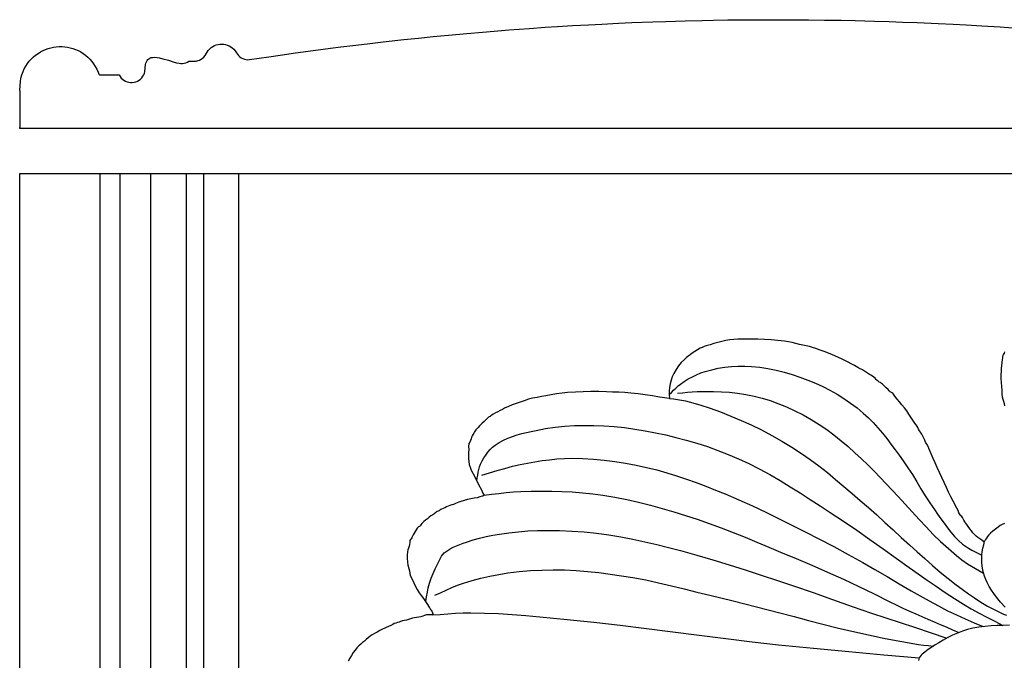
# Model space of a CAD drawing. Extents: x 0.1 to 10.1, y -3.3 to 4.4.
# Drawn here: x 0.1 to 6.7, y 0 to 4.4 of the extents above; entities that cross this region are included whole.
import ezdxf

# ---------------------------------------------------------------- set-up
doc = ezdxf.new("R2010")
doc.units = 0
doc.header["$MEASUREMENT"] = 0
doc.layers.add('Vector Layer 1', color=7, linetype='Continuous', lineweight=30)

msp = doc.modelspace()

# ---------------------------------------------------------------- linework, layer by layer
at = {"layer": 'Vector Layer 1', "color": 18, "lineweight": 30, "true_color": 0x000000}
for p, q in [((0.062, 3.8723), (0.062, 3.6166)), ((0.062, 3.5868), (0.062, 3.5868)), ((0.6037, 3.3125), (0.6037, -3.3125)), ((0.7384, 3.3125), (0.7384, -3.3125)), ((0.9449, 3.3125), (0.9449, -3.3125)), ((1.1873, 3.3125), (1.1873, -3.3125)), ((1.3041, 3.3125), (1.3041, -3.3125)), ((1.5404, 3.3125), (1.5404, -3.3125))]:
    msp.add_line(p, q, dxfattribs=at)
at = {"layer": 'Vector Layer 1', "color": 18, "lineweight": 30, "true_color": 0x000000, "extrusion": (0, 0, -1)}
for points in [[(-0.062, 3.8723), (-0.062, 3.8722), (-0.062, 3.8722), (-0.062, 3.8724), (-0.062, 3.8724), (-0.063, 3.8757), (-0.063, 3.8757), (-0.0664, 3.9338), (-0.0664, 3.9338), (-0.0701, 3.9551), (-0.0701, 3.9551), (-0.0766, 3.9791), (-0.0766, 3.9791), (-0.0844, 4.0002), (-0.0844, 4.0002), (-0.0929, 4.0188), (-0.0929, 4.0188), (-0.1031, 4.0372), (-0.1031, 4.0372), (-0.1143, 4.0543), (-0.1143, 4.0543), (-0.1269, 4.0706), (-0.1269, 4.0706), (-0.1411, 4.0865), (-0.1411, 4.0865), (-0.1547, 4.0995), (-0.1547, 4.0995), (-0.1697, 4.112), (-0.1697, 4.112), (-0.186, 4.1237), (-0.186, 4.1237), (-0.2023, 4.1337), (-0.2023, 4.1337), (-0.2197, 4.1428), (-0.2197, 4.1428), (-0.2373, 4.1505), (-0.2373, 4.1505), (-0.254, 4.1564), (-0.254, 4.1564), (-0.2727, 4.1616), (-0.2727, 4.1616), (-0.2904, 4.1653), (-0.2904, 4.1653), (-0.308, 4.1678), (-0.308, 4.1678), (-0.3284, 4.1693), (-0.3284, 4.1693), (-0.3478, 4.1692), (-0.3478, 4.1692), (-0.3665, 4.1679), (-0.3665, 4.1679), (-0.3845, 4.1653), (-0.3845, 4.1653), (-0.4025, 4.1616), (-0.4025, 4.1616), (-0.4209, 4.1564), (-0.4209, 4.1564), (-0.4392, 4.1498), (-0.4392, 4.1498), (-0.4569, 4.142), (-0.4569, 4.142), (-0.4739, 4.133), (-0.4739, 4.133), (-0.4912, 4.1222), (-0.4912, 4.1222), (-0.5072, 4.1105), (-0.5072, 4.1105), (-0.5222, 4.0978), (-0.5222, 4.0978), (-0.5358, 4.0845), (-0.5358, 4.0845), (-0.549, 4.0695), (-0.549, 4.0695), (-0.5616, 4.053), (-0.5616, 4.053), (-0.5728, 4.0357), (-0.5728, 4.0357), (-0.583, 4.017), (-0.583, 4.017), (-0.5922, 3.9963), (-0.5922, 3.9963), (-0.5969, 3.9837), (-0.5969, 3.9837), (-0.6003, 3.979), (-0.6003, 3.979), (-0.7292, 3.979), (-0.7292, 3.979), (-0.7329, 3.9781), (-0.7329, 3.9781), (-0.7397, 3.9667), (-0.7397, 3.9667), (-0.7479, 3.9567), (-0.7479, 3.9567), (-0.756, 3.9489), (-0.756, 3.9489), (-0.7655, 3.9418), (-0.7655, 3.9418), (-0.7761, 3.9359), (-0.7761, 3.9359), (-0.7873, 3.9314), (-0.7873, 3.9314), (-0.7988, 3.9285), (-0.7988, 3.9285), (-0.8104, 3.927), (-0.8104, 3.927), (-0.8226, 3.927), (-0.8226, 3.927), (-0.8345, 3.9286), (-0.8345, 3.9286), (-0.8464, 3.9318), (-0.8464, 3.9318), (-0.8576, 3.9365), (-0.8576, 3.9365), (-0.8685, 3.9428), (-0.8685, 3.9428), (-0.878, 3.9502), (-0.878, 3.9502), (-0.8869, 3.9592), (-0.8869, 3.9592), (-0.894, 3.9687), (-0.894, 3.9687), (-0.9001, 3.9794), (-0.9001, 3.9794), (-0.9045, 3.9905), (-0.9045, 3.9905), (-0.9066, 3.9995), (-0.9066, 3.9995), (-0.912, 4.0476), (-0.912, 4.0476), (-0.9137, 4.0574), (-0.9137, 4.0574), (-0.9175, 4.0673), (-0.9175, 4.0673), (-0.9222, 4.0756), (-0.9222, 4.0756), (-0.9273, 4.0818), (-0.9273, 4.0818), (-0.9341, 4.0874), (-0.9341, 4.0874), (-0.9416, 4.0915), (-0.9416, 4.0915), (-0.9508, 4.0947), (-0.9508, 4.0947), (-0.9623, 4.0966), (-0.9623, 4.0966), (-0.9749, 4.0969), (-0.9749, 4.0969), (-0.9899, 4.0957), (-0.9899, 4.0957), (-1.0072, 4.0928), (-1.0072, 4.0928), (-1.0296, 4.0874), (-1.0296, 4.0874), (-1.0663, 4.0765), (-1.0663, 4.0765), (-1.0983, 4.0668), (-1.0983, 4.0668), (-1.1221, 4.0604), (-1.1221, 4.0604), (-1.1384, 4.0571), (-1.1384, 4.0571), (-1.1516, 4.0556), (-1.1516, 4.0556), (-1.1622, 4.0557), (-1.1622, 4.0557), (-1.1737, 4.0573), (-1.1737, 4.0573), (-1.185, 4.0604), (-1.185, 4.0604), (-1.1962, 4.0651), (-1.1962, 4.0651), (-1.2054, 4.0703), (-1.2054, 4.0703), (-1.2431, 4.0708), (-1.2431, 4.0708), (-1.2546, 4.0718), (-1.2546, 4.0718), (-1.2665, 4.0744), (-1.2665, 4.0744), (-1.2777, 4.0786), (-1.2777, 4.0786), (-1.2879, 4.084), (-1.2879, 4.084), (-1.2975, 4.0906), (-1.2975, 4.0906), (-1.3063, 4.0988), (-1.3063, 4.0988), (-1.3145, 4.1087), (-1.3145, 4.1087), (-1.3216, 4.1205), (-1.3216, 4.1205), (-1.3284, 4.1327), (-1.3284, 4.1327), (-1.3359, 4.1431), (-1.3359, 4.1431), (-1.3454, 4.1536), (-1.3454, 4.1536), (-1.3552, 4.1621), (-1.3552, 4.1621), (-1.3658, 4.1694), (-1.3658, 4.1694), (-1.378, 4.1759), (-1.378, 4.1759), (-1.3899, 4.1805), (-1.3899, 4.1805), (-1.4018, 4.1837), (-1.4018, 4.1837), (-1.4147, 4.1857), (-1.4147, 4.1857), (-1.4273, 4.1863), (-1.4273, 4.1863), (-1.4402, 4.1854), (-1.4402, 4.1854), (-1.4525, 4.1831), (-1.4525, 4.1831), (-1.4644, 4.1797), (-1.4644, 4.1797), (-1.4762, 4.1747), (-1.4762, 4.1747), (-1.4875, 4.1685), (-1.4875, 4.1685), (-1.4983, 4.1607), (-1.4983, 4.1607), (-1.5089, 4.1511), (-1.5089, 4.1511), (-1.5181, 4.1404), (-1.5181, 4.1404), (-1.5262, 4.1281), (-1.5262, 4.1281), (-1.5323, 4.1185), (-1.5323, 4.1185), (-1.5401, 4.1091), (-1.5401, 4.1091), (-1.549, 4.101), (-1.549, 4.101), (-1.5585, 4.0943), (-1.5585, 4.0943), (-1.569, 4.0887), (-1.569, 4.0887), (-1.5806, 4.0844), (-1.5806, 4.0844), (-1.5918, 4.0818), (-1.5918, 4.0818), (-1.6034, 4.0807), (-1.6034, 4.0807), (-1.6149, 4.081), (-1.6149, 4.081), (-1.7444, 4.1003), (-1.7444, 4.1003), (-1.8223, 4.1116), (-1.8223, 4.1116), (-1.9256, 4.1263), (-1.9256, 4.1263), (-2.0452, 4.1427), (-2.0452, 4.1427), (-2.1615, 4.158), (-2.1615, 4.158), (-2.2308, 4.1668), (-2.2308, 4.1668), (-2.3335, 4.1796), (-2.3335, 4.1796), (-2.4266, 4.1907), (-2.4266, 4.1907), (-2.517, 4.2012), (-2.517, 4.2012), (-2.657, 4.2167), (-2.657, 4.2167), (-2.7566, 4.2272), (-2.7566, 4.2272), (-2.8549, 4.2371), (-2.8549, 4.2371), (-2.9589, 4.2472), (-2.9589, 4.2472), (-3.0819, 4.2585), (-3.0819, 4.2585), (-3.1879, 4.2677), (-3.1879, 4.2677), (-3.2668, 4.2743), (-3.2668, 4.2743), (-3.3667, 4.2822), (-3.3667, 4.2822), (-3.5068, 4.2925), (-3.5068, 4.2925), (-3.6108, 4.2997), (-3.6108, 4.2997), (-3.6947, 4.3051), (-3.6947, 4.3051), (-3.7953, 4.3112), (-3.7953, 4.3112), (-3.9048, 4.3174), (-3.9048, 4.3174), (-3.9935, 4.322), (-3.9935, 4.322), (-4.1067, 4.3274), (-4.1067, 4.3274), (-4.1964, 4.3312), (-4.1964, 4.3312), (-4.3395, 4.3367), (-4.3395, 4.3367), (-4.4269, 4.3396), (-4.4269, 4.3396), (-4.5574, 4.3434), (-4.5574, 4.3434), (-4.6726, 4.3461), (-4.6726, 4.3461), (-4.7491, 4.3476), (-4.7491, 4.3476), (-4.8453, 4.3491), (-4.8453, 4.3491), (-4.9408, 4.3502), (-4.9408, 4.3502), (-5.0254, 4.3508), (-5.0254, 4.3508), (-5.1505, 4.3513), (-5.1505, 4.3513), (-5.2392, 4.3511), (-5.2392, 4.3511), (-5.3911, 4.3502), (-5.3911, 4.3502), (-5.4982, 4.3489), (-5.4982, 4.3489), (-5.6114, 4.347), (-5.6114, 4.347), (-5.7066, 4.345), (-5.7066, 4.345), (-5.8357, 4.3417), (-5.8357, 4.3417), (-5.9356, 4.3386), (-5.9356, 4.3386), (-6.0264, 4.3354), (-6.0264, 4.3354), (-6.1236, 4.3316), (-6.1236, 4.3316), (-6.267, 4.3254), (-6.267, 4.3254), (-6.3687, 4.3203), (-6.3687, 4.3203), (-6.455, 4.3157), (-6.455, 4.3157), (-6.5617, 4.3096), (-6.5617, 4.3096), (-6.6855, 4.3019), (-6.6855, 4.3019), (-6.7986, 4.2943)], [(-10.062, 3.6606), (-10.062, 3.6166), (-10.062, 3.6166), (-0.062, 3.6166), (-0.062, 3.6166), (-0.062, 3.6178), (-0.062, 3.6178), (-0.062, 3.6223)], [(-0.0625, -3.3125), (-0.0625, 3.3125), (-0.0625, 3.3125), (-10.0625, 3.3125), (-10.0625, 3.3125), (-10.0625, -3.3125), (-10.0625, -3.3125), (-0.0625, -3.3125)], [(-4.4492, 1.8173), (-4.4642, 1.8319), (-4.4789, 1.8469), (-4.4937, 1.8616), (-4.5091, 1.8757), (-4.5256, 1.8885), (-4.5256, 1.8885), (-4.5516, 1.906), (-4.5785, 1.9225), (-4.6061, 1.9378), (-4.6344, 1.9516), (-4.6634, 1.9636), (-4.6931, 1.9737), (-4.6931, 1.9737), (-4.7365, 1.9854), (-4.7807, 1.9949), (-4.8253, 2.0021), (-4.8703, 2.007), (-4.9154, 2.0096), (-4.9605, 2.0099), (-5.0055, 2.0077), (-5.0055, 2.0077), (-5.061, 2.0021), (-5.1163, 1.9936), (-5.1712, 1.9825), (-5.2257, 1.9689), (-5.2796, 1.9531), (-5.3329, 1.9352), (-5.3854, 1.9155), (-5.4371, 1.8942), (-5.4371, 1.8942), (-5.4868, 1.8715), (-5.5356, 1.8468), (-5.5833, 1.82), (-5.6299, 1.7911), (-5.6751, 1.7602), (-5.7188, 1.7273), (-5.7608, 1.6925), (-5.7608, 1.6925), (-5.7952, 1.6609), (-5.828, 1.6275), (-5.8594, 1.5928), (-5.8896, 1.5569), (-5.9189, 1.5201), (-5.9473, 1.4826), (-5.9753, 1.4448), (-6.003, 1.4067), (-6.0306, 1.3688), (-6.0306, 1.3688), (-6.0624, 1.323), (-6.0925, 1.276), (-6.1215, 1.2282), (-6.1502, 1.1802), (-6.1791, 1.1325), (-6.2091, 1.0854), (-6.2407, 1.0394), (-6.2407, 1.0394), (-6.2626, 1.0087), (-6.2845, 0.9779), (-6.3066, 0.9471), (-6.3292, 0.9168), (-6.3527, 0.8873), (-6.3773, 0.8589), (-6.4033, 0.8318), (-6.431, 0.8066), (-6.431, 0.8066), (-6.4509, 0.7915), (-6.4722, 0.7783), (-6.4943, 0.7664), (-6.5169, 0.755), (-6.5394, 0.7437), (-6.5616, 0.7318)], [(-4.5057, 1.826), (-4.539, 1.8292), (-4.5724, 1.8327), (-4.6057, 1.8357), (-4.6391, 1.8374), (-4.6391, 1.8374), (-4.6938, 1.8382), (-4.7485, 1.8379), (-4.8031, 1.8362), (-4.8576, 1.8324), (-4.9118, 1.826), (-4.9118, 1.826), (-4.9673, 1.8169), (-5.0225, 1.8057), (-5.0772, 1.7922), (-5.1312, 1.7763), (-5.1844, 1.7578), (-5.1844, 1.7578), (-5.2424, 1.7345), (-5.2993, 1.7084), (-5.3551, 1.6799), (-5.4096, 1.6489), (-5.4627, 1.6159), (-5.4627, 1.6159), (-5.5134, 1.5811), (-5.5627, 1.5441), (-5.6107, 1.5055), (-5.6577, 1.4654), (-5.7039, 1.4245), (-5.7495, 1.383), (-5.7495, 1.383), (-5.7924, 1.3422), (-5.834, 1.3001), (-5.8749, 1.2571), (-5.9153, 1.2138), (-5.9557, 1.1704), (-5.9965, 1.1274), (-5.9965, 1.1274), (-6.0439, 1.0764), (-6.0908, 1.0248), (-6.1377, 0.9732), (-6.185, 0.9222), (-6.2334, 0.8721), (-6.2833, 0.8236), (-6.2833, 0.8236), (-6.3181, 0.7916), (-6.3535, 0.7603), (-6.3897, 0.73), (-6.4269, 0.7008), (-6.4651, 0.6731), (-6.4651, 0.6731), (-6.4912, 0.6563), (-6.5181, 0.6409), (-6.5455, 0.6261), (-6.5726, 0.611)], [(-4.4507, 1.7916), (-4.4777, 1.7875), (-4.5048, 1.7838), (-4.5319, 1.7799), (-4.5588, 1.7752), (-4.5853, 1.769), (-4.5853, 1.769), (-4.6567, 1.7483), (-4.7273, 1.7251), (-4.7972, 1.6995), (-4.8664, 1.672), (-4.9348, 1.6427), (-5.0025, 1.6119), (-5.0025, 1.6119), (-5.073, 1.5778), (-5.1424, 1.5416), (-5.2108, 1.5033), (-5.2778, 1.4628), (-5.3433, 1.42), (-5.3433, 1.42), (-5.4027, 1.3781), (-5.4608, 1.3345), (-5.5178, 1.2894), (-5.574, 1.2433), (-5.6296, 1.1963), (-5.6848, 1.1488), (-5.7398, 1.1011), (-5.7948, 1.0536), (-5.7948, 1.0536), (-5.8512, 1.004), (-5.9068, 0.9533), (-5.9619, 0.9022), (-6.0172, 0.8512), (-6.0731, 0.8009), (-6.0731, 0.8009), (-6.1247, 0.7549), (-6.1762, 0.7086), (-6.2279, 0.6625), (-6.2802, 0.6172), (-6.3335, 0.5733), (-6.3883, 0.5311), (-6.3883, 0.5311), (-6.4294, 0.501), (-6.4709, 0.4713), (-6.5129, 0.4423), (-6.5557, 0.4145), (-6.5992, 0.388), (-6.6437, 0.3634), (-6.6893, 0.3409), (-6.6893, 0.3409), (-6.7086, 0.333), (-6.7285, 0.3266)], [(-3.1494, 1.2342), (-3.1531, 1.2534), (-3.1561, 1.2727), (-3.1591, 1.2921), (-3.1628, 1.3112), (-3.1679, 1.3298), (-3.1749, 1.3478), (-3.1749, 1.3478), (-3.1854, 1.3686), (-3.1971, 1.3889), (-3.21, 1.4086), (-3.2241, 1.4274), (-3.2395, 1.4449), (-3.2563, 1.4611), (-3.2743, 1.4756), (-3.2743, 1.4756), (-3.3014, 1.4934), (-3.3299, 1.509), (-3.3596, 1.5224), (-3.3902, 1.534), (-3.4216, 1.5442), (-3.4534, 1.553), (-3.4856, 1.561), (-3.5178, 1.5682), (-3.5498, 1.575), (-3.5498, 1.575), (-3.6142, 1.587), (-3.6791, 1.5963), (-3.7444, 1.603), (-3.81, 1.6071), (-3.8758, 1.609), (-3.9414, 1.6086), (-4.007, 1.6062), (-4.007, 1.6062), (-4.0774, 1.6013), (-4.1477, 1.594), (-4.2178, 1.5844), (-4.2876, 1.5728), (-4.3572, 1.5594), (-4.4264, 1.5442), (-4.4952, 1.5276), (-4.5635, 1.5097), (-4.5635, 1.5097), (-4.6359, 1.4887), (-4.7077, 1.4654), (-4.7787, 1.4399), (-4.8489, 1.4122), (-4.9183, 1.3824), (-4.9866, 1.3507), (-4.9866, 1.3507), (-5.0583, 1.3146), (-5.1288, 1.2763), (-5.1983, 1.2363), (-5.267, 1.1947), (-5.3351, 1.1521), (-5.4028, 1.1087), (-5.4702, 1.065), (-5.5375, 1.0212), (-5.5375, 1.0212), (-5.628, 0.9612), (-5.7173, 0.8996), (-5.8059, 0.8369), (-5.8942, 0.7736), (-5.9824, 0.7104), (-6.071, 0.6477), (-6.071, 0.6477), (-6.132, 0.6059), (-6.1927, 0.5636), (-6.2534, 0.5213), (-6.3144, 0.4795), (-6.376, 0.4388), (-6.4387, 0.3996), (-6.4387, 0.3996), (-6.4905, 0.3694), (-6.5431, 0.3407), (-6.5962, 0.3128), (-6.6494, 0.2851), (-6.7024, 0.257)], [(-3.1839, 1.2732), (-3.2355, 1.288), (-3.2869, 1.3035), (-3.3383, 1.3186), (-3.3901, 1.3325), (-3.4423, 1.3442), (-3.4423, 1.3442), (-3.4918, 1.3537), (-3.5414, 1.3626), (-3.5912, 1.3706), (-3.6411, 1.3772), (-3.6912, 1.3824), (-3.7414, 1.3857), (-3.7916, 1.3868), (-3.7916, 1.3868), (-3.8644, 1.3853), (-3.9371, 1.381), (-4.0097, 1.3741), (-4.0821, 1.3647), (-4.1542, 1.3532), (-4.2259, 1.3397), (-4.2971, 1.3244), (-4.2971, 1.3244), (-4.3651, 1.3076), (-4.4325, 1.2888), (-4.4995, 1.2681), (-4.566, 1.2457), (-4.6321, 1.222), (-4.6977, 1.1972), (-4.7631, 1.1716), (-4.8281, 1.1455), (-4.8281, 1.1455), (-4.9205, 1.1064), (-5.012, 1.0652), (-5.1027, 1.0223), (-5.1928, 0.978), (-5.2825, 0.9328), (-5.3719, 0.8872), (-5.4613, 0.8416), (-5.4613, 0.8416), (-5.5606, 0.79), (-5.6591, 0.7369), (-5.757, 0.6826), (-5.757, 0.6826), (-5.8393, 0.6353), (-5.921, 0.5869), (-6.0027, 0.5384), (-6.0849, 0.4909), (-6.0849, 0.4909), (-6.1457, 0.4563), (-6.2067, 0.4221), (-6.2682, 0.3886), (-6.3303, 0.3565), (-6.3303, 0.3565), (-6.3895, 0.3283), (-6.4493, 0.3014), (-6.5094, 0.2752), (-6.5694, 0.2487)], [(-3.199, 1.1381), (-3.2487, 1.1434), (-3.2983, 1.1492), (-3.348, 1.1548), (-3.3978, 1.1592), (-3.4476, 1.1617), (-3.4476, 1.1617), (-3.5169, 1.1632), (-3.5864, 1.1639), (-3.6558, 1.1635), (-3.7252, 1.1619), (-3.7945, 1.1588), (-3.8637, 1.1539), (-3.9327, 1.1471), (-4.0014, 1.1381), (-4.0014, 1.1381), (-4.0823, 1.1246), (-4.1628, 1.1084), (-4.2429, 1.0899), (-4.3225, 1.0694), (-4.4017, 1.0473), (-4.4806, 1.0238), (-4.5592, 0.9994), (-4.6374, 0.9743), (-4.6374, 0.9743), (-4.7196, 0.9465), (-4.801, 0.9168), (-4.8819, 0.8856), (-4.9624, 0.8531), (-5.0425, 0.8199), (-5.1226, 0.7864), (-5.2025, 0.7528), (-5.2025, 0.7528), (-5.3076, 0.7087), (-5.4136, 0.6635), (-5.5199, 0.6171), (-5.6259, 0.5696), (-5.7311, 0.5208), (-5.8348, 0.4708), (-5.9365, 0.4194), (-5.9365, 0.4194), (-5.9836, 0.3956), (-6.0288, 0.3737), (-6.0725, 0.3534), (-6.115, 0.3343), (-6.1566, 0.3162), (-6.1976, 0.2987), (-6.2384, 0.2815), (-6.2792, 0.2641), (-6.3204, 0.2463), (-6.3623, 0.2277), (-6.4052, 0.208)], [(-2.8045, 0.418), (-2.8104, 0.4493), (-2.8159, 0.4807), (-2.8221, 0.5119), (-2.8301, 0.5427), (-2.8301, 0.5427), (-2.8413, 0.5758), (-2.8542, 0.6084), (-2.8685, 0.6403), (-2.8839, 0.6717), (-2.8839, 0.6717), (-2.8905, 0.685), (-2.8971, 0.6985), (-2.904, 0.7117), (-2.9117, 0.7245), (-2.9204, 0.7363), (-2.9305, 0.7469), (-2.9305, 0.7469), (-2.9491, 0.7618), (-2.9692, 0.7746), (-2.9906, 0.7856), (-3.0127, 0.7953), (-3.0354, 0.8041), (-3.0583, 0.8123), (-3.081, 0.8204), (-3.081, 0.8204), (-3.1244, 0.8348), (-3.1685, 0.847), (-3.2131, 0.8575), (-3.258, 0.8665), (-3.3032, 0.8742), (-3.3032, 0.8742), (-3.3669, 0.8832), (-3.4309, 0.8902), (-3.4952, 0.8951), (-3.5595, 0.8981), (-3.6239, 0.8992), (-3.6239, 0.8992), (-3.7076, 0.8981), (-3.7913, 0.8944), (-3.8749, 0.8883), (-3.9583, 0.8797), (-4.0414, 0.8688), (-4.0414, 0.8688), (-4.1228, 0.8557), (-4.2039, 0.8402), (-4.2847, 0.8229), (-4.3651, 0.804), (-4.4452, 0.7839), (-4.5251, 0.7631), (-4.5251, 0.7631), (-4.6353, 0.7327), (-4.745, 0.7005), (-4.8543, 0.6668), (-4.9632, 0.632), (-5.0719, 0.5964), (-5.1804, 0.5604), (-5.2889, 0.5244), (-5.2889, 0.5244), (-5.4213, 0.4792), (-5.5531, 0.4324), (-5.6849, 0.3855), (-5.8171, 0.3398), (-5.8171, 0.3398), (-5.9135, 0.308), (-6.0101, 0.2771), (-6.1068, 0.2461), (-6.1068, 0.2461), (-6.326, 0.1717)], [(-6.7184, 0.3802), (-6.6884, 0.4138), (-6.6598, 0.4486), (-6.6598, 0.4486), (-6.6422, 0.4719), (-6.6258, 0.496), (-6.6107, 0.521), (-6.5971, 0.5468), (-6.5971, 0.5468), (-6.5877, 0.5677), (-6.5794, 0.5892), (-6.5726, 0.6112), (-6.5673, 0.6336), (-6.5673, 0.6336), (-6.5634, 0.6579), (-6.5613, 0.6825), (-6.5607, 0.7071), (-6.5616, 0.7318), (-6.5616, 0.7318), (-6.5643, 0.7553), (-6.5688, 0.7787), (-6.5739, 0.802), (-6.5788, 0.8253)], [(-2.8659, 0.4611), (-2.9043, 0.4781), (-2.9425, 0.4957), (-2.9808, 0.5131), (-3.0195, 0.5292), (-3.059, 0.5434), (-3.059, 0.5434), (-3.1181, 0.5613), (-3.1779, 0.5771), (-3.2382, 0.5906), (-3.2989, 0.6021), (-3.36, 0.6116), (-3.36, 0.6116), (-3.4362, 0.6207), (-3.5128, 0.6272), (-3.5896, 0.6311), (-3.6665, 0.6325), (-3.7433, 0.6315), (-3.7433, 0.6315), (-3.8204, 0.6279), (-3.8973, 0.6219), (-3.9741, 0.6139), (-4.0508, 0.6041), (-4.1272, 0.5928), (-4.2034, 0.5804), (-4.2034, 0.5804), (-4.2907, 0.5641), (-4.3776, 0.5454), (-4.4641, 0.5252), (-4.5504, 0.5039), (-4.6367, 0.4823), (-4.723, 0.4611), (-4.723, 0.4611), (-4.8813, 0.4221), (-5.0393, 0.3819), (-5.1973, 0.3418), (-5.1973, 0.3418), (-5.2943, 0.3164), (-5.3912, 0.2905), (-5.4881, 0.2648), (-5.5853, 0.24), (-5.6828, 0.2169), (-5.6828, 0.2169), (-5.7952, 0.1922), (-5.9079, 0.1692), (-6.0209, 0.148), (-6.1344, 0.1288), (-6.1344, 0.1288), (-6.1676, 0.1242), (-6.2009, 0.1204), (-6.2343, 0.1166)], [(-2.8511, 0.3282), (-2.9026, 0.3315), (-2.9541, 0.3354), (-3.0056, 0.339), (-3.0571, 0.3415), (-3.1086, 0.3423), (-3.1086, 0.3423), (-3.202, 0.3404), (-3.2954, 0.3363), (-3.3887, 0.3304), (-3.4819, 0.3232), (-3.575, 0.3149), (-3.6681, 0.3062), (-3.7612, 0.2973), (-3.7612, 0.2973), (-3.9399, 0.2791), (-4.1183, 0.2588), (-4.2966, 0.2368), (-4.4748, 0.214), (-4.6529, 0.1909), (-4.8311, 0.1681), (-5.0094, 0.1464), (-5.1879, 0.1263), (-5.1879, 0.1263), (-5.4251, 0.1024), (-5.6626, 0.0803), (-5.9002, 0.0591), (-6.1378, 0.0375)]]:
    msp.add_lwpolyline(points, dxfattribs=at)
at = {"layer": 'Vector Layer 1', "color": 18, "lineweight": 30, "true_color": 0x000000}
for points in [[(6.7146, 0.9451), (6.6997, 0.9387), (6.6851, 0.9311), (6.6707, 0.9219), (6.6707, 0.9219), (6.6528, 0.9082), (6.6362, 0.8943), (6.6195, 0.8794), (6.6195, 0.8794), (6.6091, 0.8693), (6.6001, 0.8586), (6.5926, 0.8467), (6.5926, 0.8467), (6.5873, 0.8375), (6.5811, 0.8293), (6.5739, 0.8228), (6.5739, 0.8228), (6.5611, 0.8325), (6.5481, 0.8419), (6.5353, 0.8512), (6.5228, 0.861), (6.5111, 0.8714), (6.5003, 0.883), (6.4907, 0.896), (6.4907, 0.896), (6.4805, 0.9106), (6.4698, 0.9244), (6.4594, 0.9387), (6.4594, 0.9387), (6.4525, 0.9482), (6.4458, 0.9576), (6.4397, 0.9674), (6.4349, 0.9781), (6.4349, 0.9781), (6.4313, 0.9856), (6.4262, 0.992), (6.4205, 0.9979), (6.4148, 1.0039), (6.4099, 1.0104), (6.4065, 1.018), (6.4065, 1.018), (6.4005, 1.0347), (6.393, 1.0504), (6.3846, 1.0656), (6.376, 1.0807), (6.3676, 1.0961), (6.3676, 1.0961), (6.3521, 1.1269), (6.337, 1.1577), (6.323, 1.1893), (6.323, 1.1893), (6.3077, 1.2235), (6.2914, 1.2571), (6.275, 1.2906), (6.2597, 1.3248), (6.2597, 1.3248), (6.2465, 1.3552), (6.2327, 1.3853), (6.2194, 1.4158), (6.2194, 1.4158), (6.2126, 1.4325), (6.2058, 1.4491), (6.1983, 1.4653), (6.1895, 1.4811), (6.1895, 1.4811), (6.182, 1.4946), (6.1757, 1.5085), (6.1698, 1.5225), (6.1637, 1.5363), (6.1564, 1.5496), (6.1474, 1.562), (6.1474, 1.562), (6.1403, 1.5722), (6.1345, 1.5832), (6.129, 1.5944), (6.1228, 1.6052), (6.1228, 1.6052), (6.1049, 1.6316), (6.0869, 1.6579), (6.0694, 1.6845), (6.0694, 1.6845), (6.0546, 1.7064), (6.0388, 1.7273), (6.0221, 1.7476), (6.0049, 1.7678), (6.0049, 1.7678), (5.9894, 1.7868), (5.9748, 1.8064), (5.961, 1.8269), (5.961, 1.8269), (5.9511, 1.8306), (5.9425, 1.836), (5.9348, 1.8429), (5.9277, 1.8507), (5.9277, 1.8507), (5.9156, 1.8633), (5.903, 1.875), (5.8905, 1.8871), (5.8905, 1.8871), (5.8838, 1.8929), (5.8764, 1.8977), (5.8687, 1.9021), (5.8612, 1.9067), (5.8542, 1.9119), (5.8483, 1.9182), (5.8483, 1.9182), (5.8405, 1.927), (5.8316, 1.9344), (5.8219, 1.9411), (5.8119, 1.9473), (5.8021, 1.9538), (5.8021, 1.9538), (5.7886, 1.9624), (5.775, 1.9706), (5.7623, 1.98), (5.7623, 1.98), (5.7551, 1.9849), (5.7472, 1.9888), (5.7388, 1.9923), (5.7305, 1.9959), (5.7227, 2.0003), (5.7227, 2.0003), (5.7016, 2.013), (5.6797, 2.0245), (5.6578, 2.036), (5.6578, 2.036), (5.6235, 2.0537), (5.5886, 2.0703), (5.5535, 2.0863), (5.5535, 2.0863), (5.5256, 2.0977), (5.497, 2.1075), (5.4684, 2.1171), (5.44, 2.1277), (5.44, 2.1277), (5.4184, 2.1353), (5.3962, 2.1413), (5.3737, 2.1463), (5.3513, 2.1511), (5.329, 2.1562), (5.329, 2.1562), (5.3044, 2.1626), (5.2796, 2.1689), (5.2546, 2.1742), (5.2292, 2.1777), (5.2292, 2.1777), (5.1837, 2.1822), (5.1382, 2.1867), (5.0927, 2.1904), (5.0472, 2.1927), (5.0015, 2.1928), (5.0015, 2.1928), (4.9721, 2.1924), (4.9426, 2.1922), (4.9135, 2.191), (4.9135, 2.191), (4.8862, 2.1889), (4.8586, 2.1861), (4.8312, 2.1822), (4.8041, 2.1769), (4.7778, 2.1699), (4.7778, 2.1699), (4.7521, 2.1618), (4.7261, 2.1536), (4.7001, 2.1462), (4.7001, 2.1462), (4.6863, 2.142), (4.6727, 2.1365), (4.6597, 2.1302), (4.6597, 2.1302), (4.6407, 2.12), (4.622, 2.1091), (4.6043, 2.0964), (4.6043, 2.0964), (4.591, 2.0862), (4.5775, 2.0765), (4.5643, 2.0664), (4.5518, 2.0553), (4.5518, 2.0553), (4.5313, 2.0334), (4.5128, 2.0104), (4.496, 1.986), (4.4808, 1.9597), (4.4808, 1.9597), (4.4702, 1.937), (4.4618, 1.9138), (4.4557, 1.8901), (4.4516, 1.8661), (4.4495, 1.8417), (4.4492, 1.8169), (4.4507, 1.7916), (4.4507, 1.7916), (4.4335, 1.7922), (4.4172, 1.7941), (4.4011, 1.797), (4.385, 1.8003), (4.385, 1.8003), (4.3365, 1.8092), (4.2879, 1.8163), (4.2391, 1.8221), (4.1901, 1.8273), (4.1901, 1.8273), (4.1492, 1.8306), (4.1082, 1.8325), (4.0671, 1.8341), (4.0261, 1.8363), (4.0261, 1.8363), (3.9736, 1.8385), (3.9211, 1.8384), (3.8685, 1.8366), (3.816, 1.8338), (3.7636, 1.8306), (3.7636, 1.8306), (3.7264, 1.8274), (3.6893, 1.8224), (3.6523, 1.8162), (3.6156, 1.8093), (3.6156, 1.8093), (3.5861, 1.8039), (3.5566, 1.7984), (3.5271, 1.7923), (3.4981, 1.7851), (3.4697, 1.776), (3.4697, 1.776), (3.443, 1.7668), (3.4162, 1.7578), (3.3896, 1.7483), (3.3634, 1.7374), (3.338, 1.7243), (3.338, 1.7243), (3.3225, 1.7161), (3.3067, 1.7087), (3.291, 1.7014), (3.2755, 1.6936), (3.2605, 1.6846), (3.2605, 1.6846), (3.2525, 1.6791), (3.245, 1.6732), (3.245, 1.6732), (3.2399, 1.6699), (3.2344, 1.6675), (3.2291, 1.6649), (3.2243, 1.6607), (3.2243, 1.6607), (3.2126, 1.6476), (3.2003, 1.636), (3.1869, 1.6248), (3.1869, 1.6248), (3.177, 1.6153), (3.1685, 1.6051), (3.16, 1.595), (3.1504, 1.586), (3.1504, 1.586), (3.1439, 1.5798), (3.1384, 1.5725), (3.1336, 1.5646), (3.129, 1.5565), (3.1242, 1.5488), (3.1242, 1.5488), (3.1187, 1.539), (3.1145, 1.5285), (3.1107, 1.5176), (3.1067, 1.5068), (3.1018, 1.4964), (3.0952, 1.4867), (3.0952, 1.4867), (3.0948, 1.466), (3.095, 1.4459), (3.0944, 1.4254), (3.0944, 1.4254), (3.0936, 1.4048), (3.0938, 1.3844), (3.0954, 1.3644), (3.0987, 1.3446), (3.1042, 1.3254), (3.1121, 1.3066), (3.1121, 1.3066), (3.1358, 1.2603), (3.1596, 1.2149), (3.1835, 1.1692), (3.1835, 1.1692), (3.1863, 1.1628), (3.1885, 1.1562), (3.1909, 1.1497), (3.1942, 1.1436), (3.199, 1.1381), (3.199, 1.1381), (3.1969, 1.135), (3.194, 1.1334), (3.1908, 1.1324), (3.1874, 1.1314), (3.1874, 1.1314), (3.1698, 1.125), (3.1516, 1.1201), (3.1331, 1.117), (3.1331, 1.117), (3.1098, 1.1131), (3.0868, 1.1075), (3.064, 1.1012), (3.041, 1.095), (3.041, 1.095), (3.0285, 1.0909), (3.0168, 1.0855), (3.0051, 1.0798), (2.9931, 1.0748), (2.9801, 1.0714), (2.9801, 1.0714), (2.9679, 1.0683), (2.9564, 1.0637), (2.9454, 1.0581), (2.9346, 1.0523), (2.9237, 1.0468), (2.9122, 1.0423), (2.9122, 1.0423), (2.9062, 1.0395), (2.9007, 1.036), (2.895, 1.0324), (2.8887, 1.0299), (2.8887, 1.0299), (2.8815, 1.0272), (2.8753, 1.0232), (2.8699, 1.0184), (2.8646, 1.0135), (2.859, 1.0087), (2.8527, 1.0046), (2.8527, 1.0046), (2.8394, 0.9967), (2.8273, 0.9876), (2.8157, 0.978), (2.8041, 0.9684), (2.7916, 0.9594), (2.7916, 0.9594), (2.7842, 0.953), (2.7782, 0.9455), (2.7727, 0.9376), (2.7666, 0.9303), (2.7666, 0.9303), (2.7617, 0.9264), (2.7565, 0.923), (2.7515, 0.9192), (2.7477, 0.9139), (2.7477, 0.9139), (2.741, 0.9019), (2.7337, 0.8907), (2.7264, 0.8797), (2.7197, 0.8683), (2.7143, 0.8558), (2.7143, 0.8558), (2.7111, 0.8489), (2.7068, 0.8426), (2.7021, 0.8365), (2.6978, 0.8299), (2.6978, 0.8299), (2.6978, 0.8169), (2.6956, 0.8043), (2.6921, 0.7918), (2.6881, 0.7794), (2.6842, 0.7669), (2.6814, 0.7542), (2.6814, 0.7542), (2.679, 0.7314), (2.6788, 0.7085), (2.6807, 0.6857), (2.6849, 0.6631), (2.6911, 0.641), (2.6911, 0.641), (2.6955, 0.6254), (2.6982, 0.6094), (2.6997, 0.5933), (2.6997, 0.5933), (2.7123, 0.5693), (2.7249, 0.5453), (2.7364, 0.5207), (2.7364, 0.5207), (2.747, 0.4986), (2.7595, 0.4778), (2.774, 0.4582), (2.774, 0.4582), (2.7894, 0.4386), (2.8042, 0.4185), (2.8179, 0.3977), (2.8302, 0.3762), (2.8302, 0.3762), (2.8337, 0.3704), (2.8378, 0.3648), (2.8421, 0.3593), (2.8461, 0.3538), (2.8494, 0.3481), (2.8516, 0.342), (2.8523, 0.3354), (2.8511, 0.3281), (2.8511, 0.3281), (2.838, 0.3285), (2.8244, 0.3284), (2.8108, 0.3274), (2.7975, 0.3248), (2.7849, 0.3203), (2.7849, 0.3203), (2.7715, 0.3154), (2.7575, 0.3123), (2.7432, 0.3102), (2.729, 0.3081), (2.715, 0.3053), (2.7016, 0.3008), (2.7016, 0.3008), (2.6886, 0.2963), (2.6751, 0.2931), (2.6615, 0.2903), (2.6481, 0.2871), (2.6353, 0.2827), (2.6353, 0.2827), (2.6248, 0.2789), (2.6139, 0.2757), (2.603, 0.2726), (2.5924, 0.269), (2.5825, 0.2641), (2.5825, 0.2641), (2.5682, 0.2565), (2.5535, 0.2498), (2.5386, 0.2434), (2.5239, 0.2365), (2.5239, 0.2365), (2.5137, 0.2318), (2.5034, 0.2272), (2.4937, 0.2215), (2.4937, 0.2215), (2.477, 0.2111), (2.4595, 0.2017), (2.4424, 0.1929), (2.4424, 0.1929), (2.4286, 0.1841), (2.4154, 0.1735), (2.4027, 0.1622), (2.3903, 0.151), (2.3903, 0.151), (2.3782, 0.1412), (2.3659, 0.1312), (2.3659, 0.1312), (2.3524, 0.1184), (2.3398, 0.1046), (2.3279, 0.0903), (2.3279, 0.0903), (2.3149, 0.0728), (2.3031, 0.0543), (2.2922, 0.0352), (2.2818, 0.0159)], [(6.714, 2.1065), (6.7117, 2.098), (6.7077, 2.0902), (6.7077, 2.0902), (6.7038, 2.082), (6.7018, 2.073), (6.7006, 2.0637), (6.6992, 2.0546), (6.6992, 2.0546), (6.6959, 2.0347), (6.6937, 2.0142), (6.6922, 1.9938), (6.6922, 1.9938), (6.6915, 1.973), (6.6909, 1.9519), (6.6909, 1.9519), (6.6908, 1.9251), (6.6923, 1.8984), (6.6945, 1.8718), (6.6966, 1.8452), (6.6976, 1.8183), (6.6976, 1.8183), (6.699, 1.8024), (6.7024, 1.7869), (6.7069, 1.7716), (6.7114, 1.7564), (6.7149, 1.7409)], [(6.7473, 0.258), (6.706, 0.2571), (6.6647, 0.2557), (6.6234, 0.2535), (6.5823, 0.2501), (6.5414, 0.2449), (6.5008, 0.2377), (6.5008, 0.2377), (6.4655, 0.2288), (6.4307, 0.2176), (6.3965, 0.2046), (6.3629, 0.1902), (6.3629, 0.1902), (6.3316, 0.1747), (6.3013, 0.1574), (6.2713, 0.1393), (6.2713, 0.1393), (6.2469, 0.1245), (6.2227, 0.1093), (6.1991, 0.0933), (6.1764, 0.076), (6.1764, 0.076), (6.1678, 0.0691), (6.1592, 0.0621), (6.151, 0.0547), (6.1438, 0.0466), (6.1378, 0.0375), (6.1378, 0.0375), (6.1348, 0.0293), (6.1333, 0.0205)]]:
    msp.add_lwpolyline(points, dxfattribs=at)

doc.saveas('drawing.dxf')
